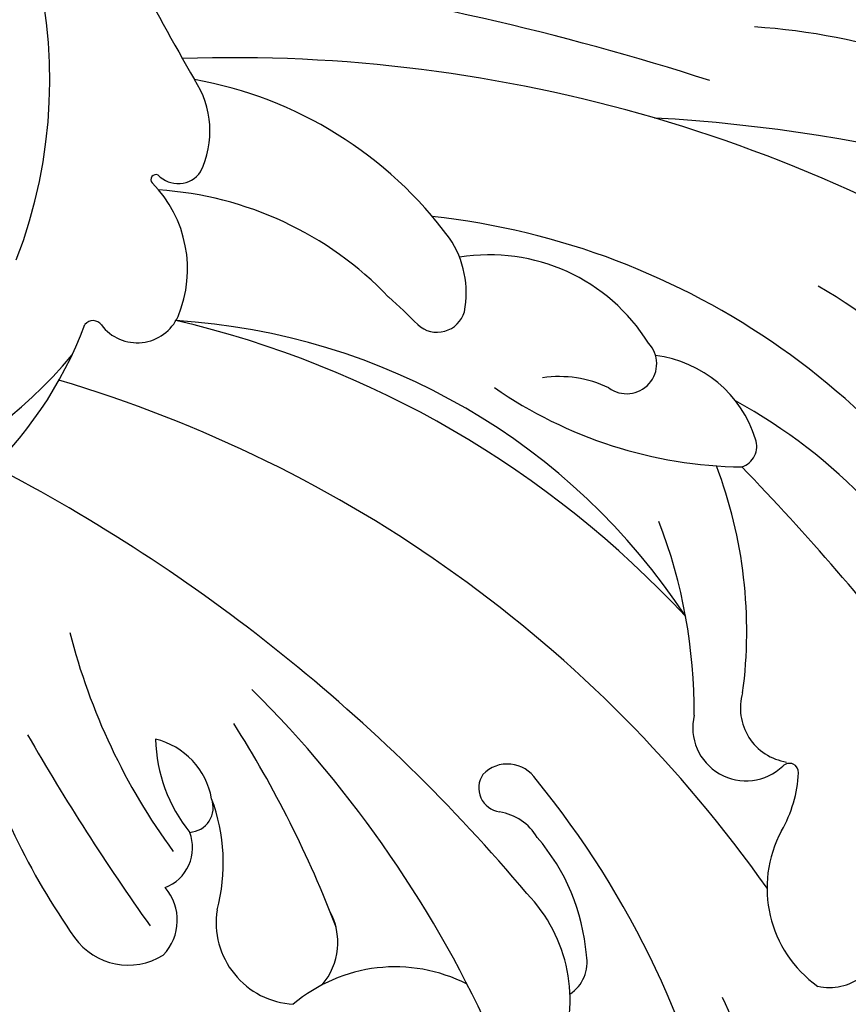
# Model space of a CAD drawing. Units: millimetres. Extents: x -404 to 4636, y 420 to 1608.
# Drawn here: x 1009 to 1012, y 1131 to 1135 of the extents above; entities that cross this region are included whole.
import ezdxf

# ---------------------------------------------------------------- set-up
doc = ezdxf.new("R2010")
doc.units = ezdxf.units.MM
doc.layers.add('H-06.木作(細線)', color=8, linetype='Continuous')
doc.layers.add('H-08.木作(細線)', color=8, linetype='Continuous')

# ---------------------------------------------------------------- blocks, each defined once
blk = doc.blocks.new('SE-21023L-d')
at = {"layer": 'H-08.木作(細線)'}
for centre, radius, start, end in [((39.077, 46.767), 41.931, 130.1561, 176.8298), ((34.62, 38.126), 38.983, 145.3601, 181.9809), ((11.552, 50.618), 16.751, 146.9642, 176.295), ((19.17, 41.164), 19.509, 116.0207, 173.7308), ((16.836, 44.556), 13.932, 115.1249, 151.5084), ((11.148, 47.995), 10.953, 127.6911, 150.7006), ((51.402, 4.79), 64.827, 127.57535, 134.07136), ((18.488, 53.648), 1.403, 347.6547, 87.2516), ((17.299, 55.161), 3.137, 241.5832, 324.7028), ((14.284, 52.606), 0.241, 87.7521, 224.6908), ((14.107, 49.418), 3.434, 60.3493, 86.8833), ((12.606, 52.748), 1.418, 253.4847, 351.3809), ((13.111, 51.475), 1.389, 256.4793, 43.8284), ((25.738, 39.404), 12.748, 89.1283, 115.9946), ((37.234, 23.739), 34.605, 125.1768, 163.5173), ((6.519, 48.724), 3.139, 107.2485, 172.8469), ((5.779, 51.198), 0.558, 17.6357, 110.0758), ((-5.282, 51.53), 11.594, 325.2068, 359.1922), ((10.596, 39.338), 12.157, 82.4091, 110.7818), ((29.615, 27.488), 23.921, 101.2849, 129.2971), ((63.841, 28.827), 71.007, 162.20376, 172.12448), ((12.686, 36.289), 13.835, 89.5834, 110.9832), ((19.615, 35.553), 17.154, 123.2243, 176.4764), ((28.067, 30.643), 26.26, 132.8269, 166.8739), ((3.62, 48.364), 0.782, 323.3974, 133.3561), ((5.657, 44.789), 4.878, 121.8534, 189.259), ((6.953, 46.608), 2.998, 154.5252, 188.3728), ((19.469, 41.983), 5.347, 94.5833, 130.8208), ((19.235, 46.344), 0.988, 33.1783, 101.259), ((20.226, 42.879), 4.009, 68.3881, 134.0311), ((14.952, 45.254), 0.892, 123.1806, 225.7656), ((16.692, 44.826), 1.401, 120.8198, 170.8367), ((46.883, 10.751), 45.746, 130.0643, 152.5268), ((14.685, 45.135), 0.629, 235.6941, 352.1459), ((33.697, 17.085), 30.467, 113.929, 135.0982), ((1.776, 41.626), 2.555, 79.0357, 124.0794), ((23.456, 42.327), 4.105, 152.8594, 220.3455), ((2.053, 43.42), 0.744, 317.2898, 73.6822), ((6.598, 35.242), 10.553, 126.3436, 169.9093), ((20.414, 25.304), 25.051, 135.329, 137.7242), ((8.188, 35.57), 9.12, 133.7685, 176.3128), ((28.533, 13.831), 28.824, 110.7611, 122.5998), ((18.711, 39.124), 1.706, 49.3976, 119.02), ((18.192, 39.795), 2.139, 261.2849, 356.6223), ((16.638, 33.081), 4.762, 75.0323, 110.5654), ((15.318, 35.608), 1.963, 100.347, 166.2497), ((15.192, 36.927), 0.652, 3.4738, 110.2677), ((-2.447, 35.062), 2.433, 64.077, 123.5301), ((-1.8, 36.663), 0.72, 313.6517, 54.6889), ((-48.193, 114.399), 89.152, 295.60261, 299.87087), ((16.242, 35.926), 1.115, 20.9307, 110.9787), ((1.15, 33.71), 3.201, 67.3161, 134.5904), ((13.317, 40.093), 4.019, 271.3508, 308.9423), ((1.907, 35.598), 1.167, 306.9456, 65.8525), ((6.511, 49.955), 16.633, 284.3249, 306.229), ((18.137, 35.345), 1.299, 45.8109, 131.096), ((17.586, 35.362), 1.72, 305.5347, 32.1233), ((-1.184, 36.087), 0.131, 154.8488, 311.7238), ((-16.818, 85.222), 60.509, 299.84785, 305.45948), ((2.768, 34.445), 0.272, 125.8116, 230.5156), ((-1.053, 24.494), 10.402, 14.5781, 69.4702), ((7.759, 49.4), 18.856, 286.3349, 305.0428), ((-4.591, 24.381), 12.422, 354.7571, 50.0172), ((-3.772, 20.321), 12.996, 68.8872, 142.4537)]:
    blk.add_arc(centre, radius, start, end, dxfattribs=at)
blk = doc.blocks.new('SE-21118L-d')
at = {"layer": 'H-08.木作(細線)'}
for points, knots in [([(13.748, -61.959), (15.309, -61.027), (17.441, -62.249), (15.276, -65.486), (9.069, -67.708), (3.975, -69.033), (-4.912, -76.497), (-15.561, -83.926), (-22.073, -95.036), (-25.205, -104.663), (-25.308, -111.698), (-24.952, -115.545), (-24.244, -117.826), (-25.397, -120.175), (-28.457, -118.818), (-30.423, -114.188), (-32.68, -104.754), (-30.323, -91.58), (-23.098, -80.207), (-16.66, -73.69), (-8.398, -67.523), (-5.713, -59.856), (-5.752, -50.992), (-6.861, -44.368), (-9.866, -40.626), (-11.362, -39.822), (-11.386, -39.808), (-11.41, -39.795), (-11.435, -39.783)], [0, 0, 0, 0, 2.955691, 5.867071, 8.758448, 16.146524, 26.662851, 42.43242, 54.079953, 64.359505, 72.156846, 75.057422, 76.3317, 78.78458, 80.368759, 84.819895, 93.300768, 109.241566, 122.760358, 133.201055, 135.865153, 150.48054, 156.442561, 164.806685, 169.049374, 169.049374, 169.049374, 169.118301, 169.118301, 169.118301, 169.118301]), ([(13.748, -61.959), (15.309, -61.027), (17.441, -62.249), (15.276, -65.486), (9.069, -67.708), (3.975, -69.033), (-4.912, -76.497), (-15.561, -83.926), (-22.073, -95.036), (-25.205, -104.663), (-25.308, -111.698), (-24.952, -115.545), (-24.244, -117.826), (-25.397, -120.175), (-28.457, -118.818), (-30.423, -114.188), (-32.68, -104.754), (-30.323, -91.58), (-23.098, -80.207), (-16.66, -73.69), (-8.398, -67.523), (-5.713, -59.856), (-5.752, -50.992), (-6.861, -44.368), (-9.866, -40.626), (-11.362, -39.822)], [0, 0, 0, 0, 2.955691, 5.867071, 8.758448, 16.146524, 26.662851, 42.43242, 54.079953, 64.359505, 72.156846, 75.057422, 76.3317, 78.78458, 80.368759, 84.819895, 93.300768, 109.241566, 122.760358, 133.201055, 135.865153, 150.48054, 156.442561, 164.806685, 169.049374, 169.049374, 169.049374, 169.049374]), ([(-24.838, -115.719), (-24.603, -116.7), (-25.385, -119.781), (-30.538, -112.041), (-29.467, -97.576), (-21.609, -85.875), (-10.113, -80.26), (-1.918, -72.963), (2.709, -66.175), (4.329, -60.535), (2.948, -58.107), (0.652, -59.27), (0.097, -61.349), (-0.171, -62.055)], [0, 0, 0, 0, 1.211548, 7.850675, 19.497883, 37.392533, 46.412797, 58.315058, 67.306534, 71.843283, 73.207361, 75.528258, 77.645388, 77.645388, 77.645388, 77.645388]), ([(-24.838, -115.719), (-24.603, -116.7), (-25.385, -119.781), (-30.538, -112.041), (-29.467, -97.576), (-21.609, -85.875), (-10.113, -80.26), (-1.918, -72.963), (2.709, -66.175), (4.329, -60.535), (2.948, -58.107), (0.652, -59.27), (0.097, -61.349), (-0.171, -62.055)], [0, 0, 0, 0, 1.211548, 7.850675, 19.497883, 37.392533, 46.412797, 58.315058, 67.306534, 71.843283, 73.207361, 75.528258, 77.645388, 77.645388, 77.645388, 77.645388])]:
    blk.add_open_spline(points, degree=3, knots=knots, dxfattribs=at)
blk = doc.blocks.new('立揚展廳展板  1450m 模板5')
for name, p, rotation in [('SE-21118L-d', (53151.832, -4917.21), 281.4582996765628), ('SE-21023L-d', (52994.888, -4928.036), 270)]:
    blk.add_blockref(name, p, dxfattribs=dict(rotation=rotation))

msp = doc.modelspace()

# ---------------------------------------------------------------- block references
at = {"layer": 'H-06.木作(細線)', "color": 7, "xscale": 0.1778550685442473, "yscale": 0.1778550685442473, "zscale": 0.1778550685442473}
msp.add_blockref('立揚展廳展板  1450m 模板5', (-8422.5647, 2010.9348), dxfattribs=at)

doc.saveas('drawing.dxf')
